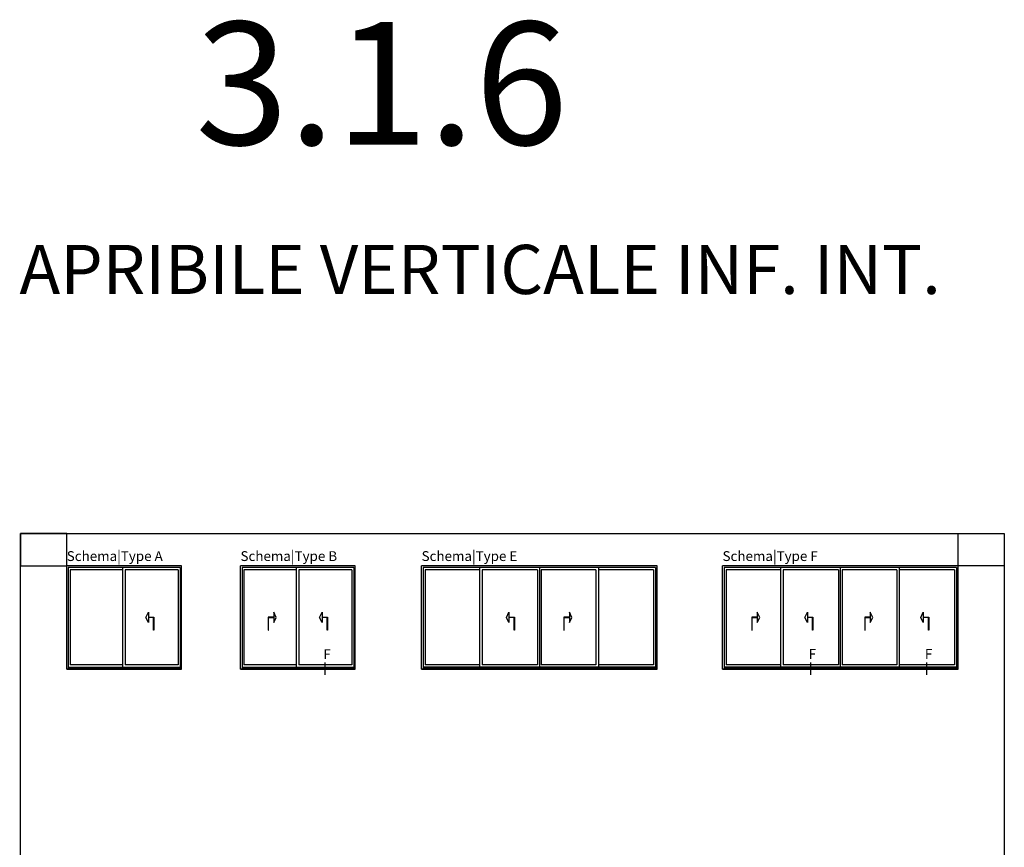
# Model space of a CAD drawing. Units: millimetres. Extents: x 540 to 5890, y 1342 to 2065.
# Drawn here: x 3290 to 3690, y 1729 to 2065 of the extents above; entities that cross this region are included whole.
import ezdxf

# ---------------------------------------------------------------- set-up
doc = ezdxf.new("R2010")
doc.units = ezdxf.units.MM
doc.layers.get('DEFPOINTS').update_dxf_attribs({"color": 3})
for name, color, linetype in [('Retini', 8, 'Continuous'), ('TESTO', 8, 'Continuous'), ('TESTO IT-EN', 8, 'Continuous')]:
    doc.layers.add(name, color=color, linetype=linetype)
doc.styles.add('SECCO', font='calibri.ttf')
doc.styles.add('SECCO GRASSETTO', font='calibrib.ttf')

msp = doc.modelspace()

# ---------------------------------------------------------------- linework, layer by layer
for p, q in [((3355.82, 1843.09), (3309.12, 1843.09)), ((3309.12, 1801.02), (3309.12, 1843.09)), ((3309.75, 1842.46), (3309.75, 1801.02)), ((3355.19, 1842.46), (3309.75, 1842.46)), ((3331.82, 1842.46), (3331.82, 1801.78)), ((3355.19, 1842.46), (3355.19, 1801.02)), ((3355.82, 1801.02), (3355.82, 1843.09)), ((3426.45, 1843.09), (3379.76, 1843.09)), ((3379.76, 1801.02), (3379.76, 1843.09)), ((3380.39, 1842.46), (3380.39, 1801.02)), ((3425.82, 1842.46), (3380.39, 1842.46)), ((3402.45, 1842.46), (3402.45, 1801.78)), ((3425.82, 1842.46), (3425.82, 1801.02)), ((3426.45, 1801.02), (3426.45, 1843.09)), ((3549.16, 1843.09), (3453.39, 1843.09)), ((3453.39, 1801.09), (3453.39, 1843.09)), ((3548.53, 1842.46), (3454.02, 1842.46)), ((3454.02, 1842.46), (3454.02, 1801.09)), ((3477, 1842.46), (3477, 1801.85)), ((3501.28, 1842.46), (3501.28, 1801.85)), ((3525.26, 1842.46), (3525.26, 1801.85)), ((3548.53, 1842.46), (3548.53, 1801.09)), ((3549.16, 1801.09), (3549.16, 1843.09)), ((3671.52, 1843.09), (3575.75, 1843.09)), ((3575.75, 1801.09), (3575.75, 1843.09)), ((3670.89, 1842.46), (3576.38, 1842.46)), ((3576.38, 1842.46), (3576.38, 1801.09)), ((3599.36, 1842.46), (3599.36, 1801.85)), ((3623.64, 1842.46), (3623.64, 1801.85)), ((3647.62, 1842.46), (3647.62, 1801.85)), ((3670.89, 1842.46), (3670.89, 1801.09)), ((3671.52, 1801.09), (3671.52, 1843.09)), ((3310.54, 1841.53), (3310.54, 1802.79)), ((3331.82, 1841.53), (3310.54, 1841.53)), ((3332.83, 1841.53), (3332.83, 1802.79)), ((3354.4, 1841.53), (3332.83, 1841.53)), ((3354.4, 1841.53), (3354.4, 1802.79)), ((3381.17, 1841.53), (3381.17, 1802.79)), ((3402.45, 1841.53), (3381.17, 1841.53)), ((3403.46, 1841.53), (3403.46, 1802.79)), ((3425.04, 1841.53), (3403.46, 1841.53)), ((3425.04, 1841.53), (3425.04, 1802.79)), ((3454.81, 1841.53), (3454.81, 1802.86)), ((3477, 1841.53), (3454.81, 1841.53)), ((3478.01, 1841.53), (3478.01, 1802.86)), ((3500.49, 1841.53), (3478.01, 1841.53)), ((3500.49, 1841.53), (3500.49, 1802.86)), ((3502.06, 1841.53), (3502.06, 1802.86)), ((3524.25, 1841.53), (3502.06, 1841.53)), ((3524.25, 1841.53), (3524.25, 1802.86)), ((3547.75, 1841.53), (3525.26, 1841.53)), ((3547.75, 1841.53), (3547.75, 1802.86)), ((3577.17, 1841.53), (3577.17, 1802.86)), ((3599.36, 1841.53), (3577.17, 1841.53)), ((3600.37, 1841.53), (3600.37, 1802.86)), ((3622.85, 1841.53), (3600.37, 1841.53)), ((3622.85, 1841.53), (3622.85, 1802.86)), ((3624.42, 1841.53), (3624.42, 1802.86)), ((3646.61, 1841.53), (3624.42, 1841.53)), ((3646.61, 1841.53), (3646.61, 1802.86)), ((3670.11, 1841.53), (3647.62, 1841.53)), ((3670.11, 1841.53), (3670.11, 1802.86)), ((3355.19, 1801.78), (3309.75, 1801.78)), ((3331.82, 1802.79), (3310.54, 1802.79)), ((3354.4, 1802.79), (3332.83, 1802.79)), ((3425.82, 1801.78), (3380.39, 1801.78)), ((3402.45, 1802.79), (3381.17, 1802.79)), ((3425.04, 1802.79), (3403.46, 1802.79)), ((3501.28, 1801.85), (3454.02, 1801.85)), ((3477, 1802.86), (3454.81, 1802.86)), ((3500.49, 1802.86), (3478.01, 1802.86)), ((3548.53, 1801.85), (3501.28, 1801.85)), ((3524.25, 1802.86), (3502.06, 1802.86)), ((3547.75, 1802.86), (3525.26, 1802.86)), ((3623.64, 1801.85), (3576.38, 1801.85)), ((3599.36, 1802.86), (3577.17, 1802.86)), ((3622.85, 1802.86), (3600.37, 1802.86)), ((3670.89, 1801.85), (3623.64, 1801.85)), ((3646.61, 1802.86), (3624.42, 1802.86)), ((3670.11, 1802.86), (3647.62, 1802.86)), ((3309.12, 1801.02), (3355.82, 1801.02)), ((3355.82, 1801.02), (3309.12, 1801.02)), ((3355.19, 1801.44), (3309.75, 1801.44)), ((3379.76, 1801.02), (3426.45, 1801.02)), ((3426.45, 1801.02), (3379.76, 1801.02)), ((3425.82, 1801.44), (3380.39, 1801.44)), ((3453.39, 1801.09), (3501.91, 1801.09)), ((3501.91, 1801.09), (3453.39, 1801.09)), ((3501.28, 1801.51), (3454.02, 1801.51)), ((3500.65, 1801.09), (3549.16, 1801.09)), ((3549.16, 1801.09), (3500.65, 1801.09)), ((3548.53, 1801.51), (3501.28, 1801.51)), ((3575.75, 1801.09), (3624.27, 1801.09)), ((3624.27, 1801.09), (3575.75, 1801.09)), ((3623.64, 1801.51), (3576.38, 1801.51)), ((3623.01, 1801.09), (3671.52, 1801.09)), ((3671.52, 1801.09), (3623.01, 1801.09)), ((3670.89, 1801.51), (3623.64, 1801.51))]:
    msp.add_line(p, q)
at = {"layer": 'DEFPOINTS'}
for points in [[(3690.32, 1342.29), (3290.32, 1342.29), (3290.32, 1856.29), (3690.32, 1856.29)], [(3290.32, 1843.09), (3309.12, 1843.09), (3309.12, 1856.29), (3290.32, 1856.29)], [(3690.32, 1843.09), (3671.52, 1843.09), (3671.52, 1856.29), (3690.32, 1856.29)]]:
    msp.add_lwpolyline(points, close=True, dxfattribs=at)
at = {"layer": 'Retini', "color": 1}
for points in [[(3341.25, 1822.16), (3342.3, 1824.26), (3342.3, 1822.23), (3344.51, 1822.23), (3344.51, 1816.9), (3344.37, 1816.9), (3344.37, 1822.09), (3342.3, 1822.09), (3342.3, 1820.06), (3341.25, 1822.16)], [(3394.33, 1822.16), (3393.28, 1824.26), (3393.28, 1822.23), (3391.06, 1822.23), (3391.06, 1816.9), (3391.2, 1816.9), (3391.2, 1822.09), (3393.28, 1822.09), (3393.28, 1820.06), (3394.33, 1822.16)], [(3411.88, 1822.16), (3412.93, 1824.26), (3412.93, 1822.23), (3415.15, 1822.23), (3415.15, 1816.9), (3415.01, 1816.9), (3415.01, 1822.09), (3412.93, 1822.09), (3412.93, 1820.06), (3411.88, 1822.16)], [(3487.88, 1822.16), (3488.93, 1824.26), (3488.93, 1822.23), (3491.14, 1822.23), (3491.14, 1816.9), (3491, 1816.9), (3491, 1822.09), (3488.93, 1822.09), (3488.93, 1820.06), (3487.88, 1822.16)], [(3514.53, 1822.16), (3513.48, 1824.26), (3513.48, 1822.23), (3511.26, 1822.23), (3511.26, 1816.9), (3511.4, 1816.9), (3511.4, 1822.09), (3513.48, 1822.09), (3513.48, 1820.06), (3514.53, 1822.16)], [(3590.9, 1822.16), (3589.84, 1824.26), (3589.84, 1822.23), (3587.63, 1822.23), (3587.63, 1816.9), (3587.77, 1816.9), (3587.77, 1822.09), (3589.84, 1822.09), (3589.84, 1820.06), (3590.9, 1822.16)], [(3609.24, 1822.16), (3610.29, 1824.26), (3610.29, 1822.23), (3612.5, 1822.23), (3612.5, 1816.9), (3612.36, 1816.9), (3612.36, 1822.09), (3610.29, 1822.09), (3610.29, 1820.06), (3609.24, 1822.16)], [(3636.89, 1822.16), (3635.84, 1824.26), (3635.84, 1822.23), (3633.62, 1822.23), (3633.62, 1816.9), (3633.76, 1816.9), (3633.76, 1822.09), (3635.84, 1822.09), (3635.84, 1820.06), (3636.89, 1822.16)], [(3656.34, 1822.16), (3657.39, 1824.26), (3657.39, 1822.23), (3659.61, 1822.23), (3659.61, 1816.9), (3659.47, 1816.9), (3659.47, 1822.09), (3657.39, 1822.09), (3657.39, 1820.06), (3656.34, 1822.16)]]:
    msp.add_lwpolyline(points, dxfattribs=at)
at = {"layer": 'TESTO'}
for p, q in [((3414.25, 1798.76), (3414.25, 1803.76)), ((3611.61, 1798.83), (3611.61, 1803.83)), ((3658.86, 1798.83), (3658.86, 1803.83))]:
    msp.add_line(p, q, dxfattribs=at)

# ---------------------------------------------------------------- texts
for s, height, style, p in [('3.1.6', 50, 'SECCO GRASSETTO', (3361.4, 2014.46)), ('F', 4, 'SECCO', (3413.41, 1805.18)), ('F', 4, 'SECCO', (3610.77, 1805.25)), ('F', 4, 'SECCO', (3658.02, 1805.25))]:
    msp.add_text(s, height=height, dxfattribs=dict(at, style=style)).set_placement(p)
at = {"layer": 'TESTO', "color": 3, "style": 'SECCO'}
msp.add_text('APRIBILE VERTICALE INF. INT.', height=20, dxfattribs=at).set_placement((3289.87, 1953.73))
at = {"layer": 'TESTO IT-EN', "char_height": 4, "attachment_point": 7, "style": 'SECCO'}
for s, insert in [('Schema|{\\fCalibri|b0|i1|c0|p34;Type} A  ', (3309.12, 1845.09)), ('Schema|{\\fCalibri|b0|i1|c0|p34;Type} B  ', (3379.76, 1845.09)), ('Schema|{\\fCalibri|b0|i1|c0|p34;Type} E  ', (3453.39, 1845.09)), ('Schema|{\\fCalibri|b0|i1|c0|p34;Type} F  ', (3575.75, 1845.09))]:
    msp.add_mtext_dynamic_manual_height_columns(s, width=3243.8021, gutter_width=12.5, heights=[0], dxfattribs=dict(at, insert=insert))

doc.saveas('drawing.dxf')
